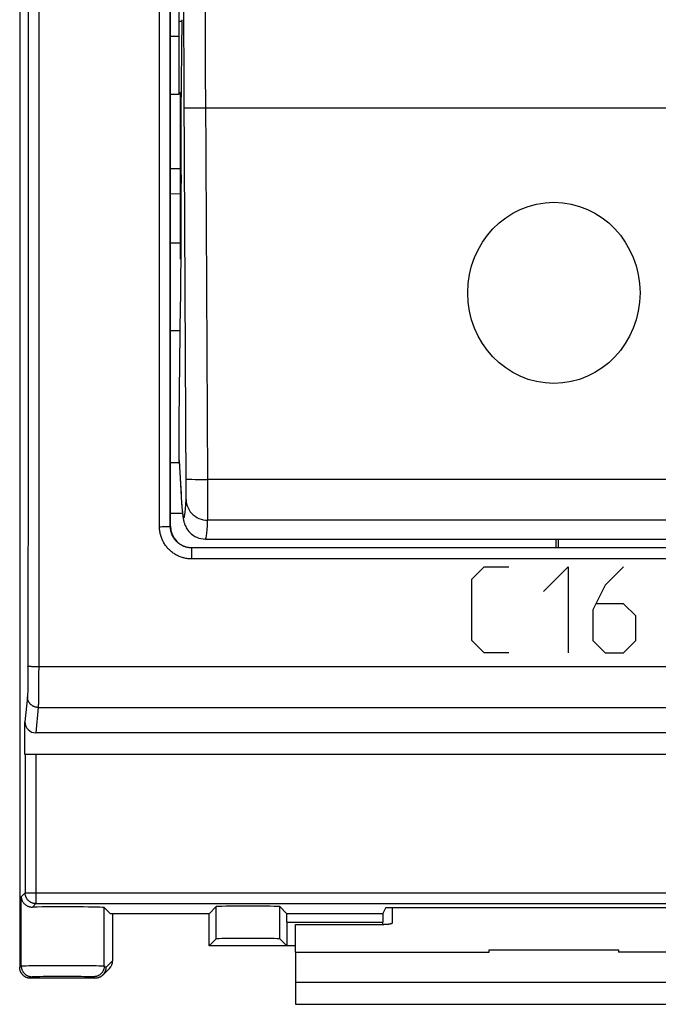
# Model space of a CAD drawing. Units: millimetres. Extents: x -108 to 23, y -25 to 48.
# Drawn here: x -27 to -12, y -25 to -2 of the extents above; entities that cross this region are included whole.
import ezdxf

# ---------------------------------------------------------------- set-up
doc = ezdxf.new("R2010")
doc.units = ezdxf.units.MM
doc.header["$LTSCALE"] = 16.335
doc.layers.get('0').update_dxf_attribs({"linetype": 'CONTINUOUS'})
for name, color, linetype in [('ASSI', 7, 'CONTINUOUS'), ('CURVE', 7, 'CONTINUOUS'), ('DRAFT', 7, 'CONTINUOUS'), ('RACCORDO', 7, 'CONTINUOUS')]:
    doc.layers.add(name, color=color, linetype=linetype)

msp = doc.modelspace()

# ---------------------------------------------------------------- linework, layer by layer
at = {"color": 7, "linetype": 'CONTINUOUS'}
for p, q in [((-23.198, -3.891), (-23.176, -1.737)), ((-23.215, -7.302), (-23.215, -3.96)), ((-23.198, -5.34), (-23.198, -3.891)), ((-23.2, -6.474), (-23.198, -6.033)), ((-23.201, -6.897), (-23.2, -6.474)), ((-23.204, -7.302), (-23.201, -6.897)), ((-20.55, -23.391), (-20.55, -22.755)), ((-20.55, -23.391), (-16.05, -23.391)), ((-20.55, -23.391), (-20.55, -24.605)), ((-16.05, -23.341), (-13.05, -23.341)), ((-16.05, -23.391), (-16.05, -23.341)), ((-13.05, -23.341), (-13.05, -23.391)), ((-8.55, -23.391), (-13.05, -23.391)), ((-20.55, -24.605), (-8.55, -24.605))]:
    msp.add_line(p, q, dxfattribs=at)
at = {"color": 250, "linetype": 'CONTINUOUS'}
for p, q in [((-23.215, -6.033), (-23.198, -6.033)), ((-23.21, -7.302), (-23.208, -7.302)), ((-23.208, -7.302), (-23.204, -7.302)), ((-20.55, -24.087), (-8.55, -24.087))]:
    msp.add_line(p, q, dxfattribs=at)
msp.add_lwpolyline([(-23.215, -7.302), (-23.213, -7.302), (-23.211, -7.302), (-23.21, -7.302)], dxfattribs=at)
at = {"color": 7, "linetype": 'CONTINUOUS'}
msp.add_ellipse((-23.32, -3.061), major_axis=(-0.04, 7), ratio=0.016504, start_param=3.857084, end_param=4.06146, dxfattribs=at)
at = {"layer": 'ASSI', "color": 7, "linetype": 'CONTINUOUS'}
for p, q in [((-26.95, 23.75), (-26.95, -23.75)), ((-23.45, -13.5), (-23.45, 13.5)), ((-23.198, -3.891), (-23.176, -1.737)), ((-23.215, -7.302), (-23.215, -3.429)), ((-23.193, -3.429), (-23.215, -3.429)), ((-23.215, -3.96), (-23.198, -3.96)), ((-23.198, -5.34), (-23.198, -3.891)), ((-23.215, -4.464), (-23.198, -4.464)), ((-23.199, -6.182), (-23.198, -5.806)), ((-23.2, -6.617), (-23.199, -6.182)), ((-23.202, -7.034), (-23.2, -6.617)), ((-23.204, -7.302), (-23.202, -7.034)), ((-23.25, -11.05), (-23.214, -8.344)), ((-23.25, -11.972), (-23.25, -11.05)), ((-23.249, -11.997), (-23.25, -11.972)), ((-23.249, -11.997), (-23.205, -12.758)), ((-23.205, -12.758), (-23.2, -12.852)), ((-23.2, -12.852), (-23.195, -12.918)), ((-23.195, -12.918), (-23.191, -12.979)), ((-23.191, -12.979), (-23.186, -13.036)), ((-23.186, -13.036), (-23.183, -13.072)), ((-23.183, -13.072), (-23.18, -13.106)), ((-23.18, -13.106), (-23.177, -13.137)), ((-23.177, -13.137), (-23.174, -13.168)), ((-23.174, -13.168), (-23.171, -13.196)), ((-23.171, -13.196), (-23.168, -13.223)), ((-22.639, -13.8), (-6.461, -13.8)), ((-6.146, -14.004), (-22.954, -14.004)), ((-26.828, -18.8), (-26.828, -18.047)), ((22.479, -18.3), (-26.579, -18.3)), ((22.723, -18.8), (-26.823, -18.8)), ((-24.844, -22.5), (-24.986, -22.358)), ((-22.55, -22.5), (-22.386, -22.336)), ((-20.753, -22.497), (-20.914, -22.336)), ((-18.45, -22.355), (-18.522, -22.497)), ((-18.45, -22.355), (-10.65, -22.355)), ((-22.55, -22.5), (-24.844, -22.5)), ((-24.793, -22.5), (-24.793, -23.593)), ((-22.55, -23.25), (-22.55, -22.5)), ((-20.75, -22.697), (-20.75, -23.25)), ((-18.524, -22.755), (-18.524, -22.697)), ((-22.386, -23.086), (-22.55, -23.25)), ((-20.914, -23.086), (-20.75, -23.25)), ((-20.55, -23.25), (-22.55, -23.25)), ((-25.023, -23.927), (-24.866, -23.77)), ((-25.2, -24), (-26.7, -24))]:
    msp.add_line(p, q, dxfattribs=at)
at = {"layer": 'ASSI', "color": 250, "linetype": 'CONTINUOUS'}
for p, q in [((-23.705, -4.505), (-23.706, 0)), ((-23.455, -4.502), (-23.456, 0)), ((-26.754, -1.397), (-26.754, -4.19)), ((-26.504, -1.397), (-26.504, -4.192)), ((-23.194, -3.513), (-23.215, -3.513)), ((-23.083, -12.548), (-23.132, -3.47)), ((-22.584, -12.412), (-22.632, -3.497)), ((-22.921, -3.785), (-22.831, -3.785)), ((-22.831, -3.785), (-22.733, -3.785)), ((-22.733, -3.785), (-22.63, -3.785)), ((-22.63, -3.785), (-6.47, -3.785)), ((-23.705, -9.009), (-23.705, -4.505)), ((-23.455, -9.003), (-23.455, -4.502)), ((-23.215, -5.72), (-23.199, -5.72)), ((-23.215, -6.033), (-23.198, -6.033)), ((-23.21, -7.302), (-23.208, -7.302)), ((-23.208, -7.302), (-23.204, -7.302)), ((-23.704, -13.512), (-23.705, -9.009)), ((-23.454, -13.504), (-23.455, -9.003)), ((-23.25, -11.972), (-23.21, -12.675)), ((-26.757, -12.568), (-26.758, -15.36)), ((-23.083, -12.647), (-23.083, -12.548)), ((-22.875, -12.412), (-22.785, -12.412)), ((-22.785, -12.412), (-22.686, -12.412)), ((-22.686, -12.412), (-22.584, -12.412)), ((-22.583, -12.696), (-22.584, -12.412)), ((-6.516, -12.412), (-22.584, -12.412)), ((-23.21, -12.675), (-23.209, -12.701)), ((-23.084, -12.734), (-23.083, -12.647)), ((-23.084, -12.784), (-23.084, -12.734)), ((-22.583, -12.955), (-22.583, -12.696)), ((-22.584, -13.168), (-22.583, -12.955)), ((-22.586, -13.286), (-22.584, -13.168)), ((-6.513, -13.363), (-22.587, -13.363)), ((-23.704, -13.512), (-23.682, -13.512)), ((-23.682, -13.512), (-23.639, -13.511)), ((-23.639, -13.511), (-23.609, -13.511)), ((-23.609, -13.511), (-23.579, -13.511)), ((-23.579, -13.511), (-23.552, -13.51)), ((-23.552, -13.51), (-23.536, -13.51)), ((-23.536, -13.51), (-23.52, -13.509)), ((-23.52, -13.509), (-23.506, -13.509)), ((-23.506, -13.509), (-23.494, -13.508)), ((-23.45, -13.5), (-23.454, -13.504)), ((-22.954, -14.262), (-22.954, -14.004)), ((-6.146, -14.262), (-22.954, -14.262)), ((-26.758, -15.36), (-26.76, -16.86)), ((-26.76, -16.86), (-26.76, -16.983)), ((-26.669, -16.763), (-26.685, -16.762)), ((-26.651, -16.763), (-26.669, -16.763)), ((-26.633, -16.764), (-26.651, -16.763)), ((-26.604, -16.764), (-26.633, -16.764)), ((-26.584, -16.765), (-26.604, -16.764)), ((-26.552, -16.765), (-26.584, -16.765)), ((-26.52, -16.765), (-26.552, -16.765)), ((22.42, -16.765), (-26.52, -16.765)), ((-26.509, -16.765), (-26.51, -16.933)), ((-26.761, -17.08), (-26.762, -17.169)), ((-26.76, -16.983), (-26.761, -17.08)), ((-26.51, -17.095), (-26.511, -17.222)), ((-26.51, -16.933), (-26.51, -17.095)), ((-26.765, -17.357), (-26.766, -17.389)), ((-26.764, -17.307), (-26.765, -17.357)), ((-26.763, -17.25), (-26.764, -17.307)), ((-26.762, -17.169), (-26.763, -17.25)), ((-26.512, -17.34), (-26.513, -17.445)), ((-26.511, -17.222), (-26.512, -17.34)), ((-26.77, -17.464), (-26.828, -18.047)), ((-26.767, -17.408), (-26.768, -17.424)), ((-26.766, -17.389), (-26.767, -17.408)), ((-26.516, -17.597), (-26.517, -17.635)), ((-26.515, -17.536), (-26.516, -17.597)), ((-26.513, -17.445), (-26.515, -17.536)), ((-26.52, -17.71), (-26.579, -18.3)), ((-26.52, -17.71), (22.42, -17.71)), ((-26.517, -17.635), (-26.518, -17.657)), ((-26.823, -18.8), (-26.823, -22.017)), ((-26.573, -18.8), (-26.573, -22.267)), ((-26.914, -22.108), (-26.823, -22.017)), ((-26.914, -23.714), (-26.914, -22.108)), ((-26.823, -22.017), (22.723, -22.017)), ((-26.653, -22.346), (-26.573, -22.267)), ((-26.573, -22.267), (22.473, -22.267)), ((-24.986, -23.714), (-24.986, -22.358)), ((-22.386, -23.086), (-22.386, -22.336)), ((-20.914, -23.086), (-20.914, -22.336)), ((-20.753, -22.497), (-18.522, -22.497)), ((-20.75, -22.697), (-18.524, -22.697)), ((-26.95, -23.75), (-26.914, -23.714)), ((-26.876, -23.711), (-26.858, -23.71)), ((-26.858, -23.71), (-26.837, -23.71)), ((-26.837, -23.71), (-26.8, -23.709)), ((-26.8, -23.709), (-26.741, -23.707)), ((-26.741, -23.707), (-26.67, -23.706)), ((-26.67, -23.706), (-26.568, -23.705)), ((-26.568, -23.705), (-26.452, -23.704)), ((-26.452, -23.704), (-26.325, -23.703)), ((-26.325, -23.703), (-26.19, -23.702)), ((-26.19, -23.702), (-26.05, -23.702)), ((-26.05, -23.702), (-25.907, -23.702)), ((-25.907, -23.702), (-25.766, -23.702)), ((-25.766, -23.702), (-25.628, -23.703)), ((-25.628, -23.703), (-25.498, -23.703)), ((-25.498, -23.703), (-25.377, -23.704)), ((-25.377, -23.704), (-25.269, -23.706)), ((-25.269, -23.706), (-25.176, -23.707)), ((-25.176, -23.707), (-25.113, -23.708)), ((-25.113, -23.708), (-25.074, -23.709)), ((-25.074, -23.709), (-25.052, -23.71)), ((-24.986, -23.714), (-24.95, -23.75)), ((-24.95, -23.75), (-24.793, -23.593)), ((-26.7, -24), (-26.664, -23.964)), ((-26.623, -23.96), (-26.607, -23.96)), ((-26.607, -23.96), (-26.59, -23.959)), ((-26.59, -23.959), (-26.57, -23.958)), ((-26.57, -23.958), (-26.536, -23.957)), ((-26.536, -23.957), (-26.483, -23.956)), ((-26.483, -23.956), (-26.408, -23.955)), ((-26.408, -23.955), (-26.322, -23.954)), ((-26.322, -23.954), (-26.228, -23.953)), ((-26.228, -23.953), (-26.128, -23.952)), ((-26.128, -23.952), (-26.024, -23.952)), ((-26.024, -23.952), (-25.918, -23.952)), ((-25.918, -23.952), (-25.813, -23.952)), ((-25.813, -23.952), (-25.712, -23.953)), ((-25.712, -23.953), (-25.615, -23.953)), ((-25.615, -23.953), (-25.526, -23.954)), ((-25.526, -23.954), (-25.446, -23.956)), ((-25.446, -23.956), (-25.389, -23.957)), ((-25.389, -23.957), (-25.352, -23.958)), ((-25.352, -23.958), (-25.33, -23.958)), ((-25.33, -23.958), (-25.31, -23.959)), ((-25.31, -23.959), (-25.293, -23.96)), ((-25.236, -23.964), (-25.2, -24))]:
    msp.add_line(p, q, dxfattribs=at)
for points in [[(-22.632, -3.497), (-22.633, -3.208), (-22.634, -2.919), (-22.635, -2.629), (-22.636, -2.34), (-22.636, -2.053), (-22.636, -1.769), (-22.636, -1.488), (-22.636, -1.212), (-22.636, -0.942), (-22.635, -0.677), (-22.634, -0.419), (-22.633, -0.17), (-22.632, 0.072), (-22.584, 7.197)], [(-23.132, -3.47), (-23.133, -3.16), (-23.134, -2.851), (-23.135, -2.541), (-23.136, -2.231), (-23.136, -1.924), (-23.136, -1.619), (-23.136, -1.318), (-23.136, -1.023), (-23.136, -0.733), (-23.135, -0.449), (-23.134, -0.173), (-23.133, 0.094), (-23.132, 0.353)], [(-23.13, -3.779), (-23.126, -3.78), (-23.118, -3.78), (-23.103, -3.781), (-23.084, -3.782), (-23.06, -3.783), (-23.032, -3.783), (-22.999, -3.784), (-22.921, -3.785)], [(-26.754, -4.19), (-26.755, -6.983), (-26.755, -8.379)], [(-26.504, -4.192), (-26.505, -6.987), (-26.505, -8.384)], [(-23.215, -7.302), (-23.213, -7.302), (-23.211, -7.302), (-23.21, -7.302)], [(-26.755, -8.379), (-26.756, -11.172), (-26.757, -12.568)], [(-26.505, -8.384), (-26.506, -11.178), (-26.507, -12.575)], [(-26.507, -12.575), (-26.508, -15.369), (-26.509, -16.765)], [(-23.083, -12.406), (-23.08, -12.407), (-23.071, -12.408), (-23.057, -12.408), (-23.038, -12.409), (-23.014, -12.41), (-22.985, -12.41), (-22.952, -12.411), (-22.875, -12.412)], [(-23.21, -12.675), (-23.201, -12.817), (-23.192, -12.94), (-23.184, -13.046), (-23.175, -13.134), (-23.167, -13.204), (-23.158, -13.256), (-23.15, -13.288), (-23.141, -13.302), (-23.133, -13.297), (-23.125, -13.274), (-23.117, -13.232), (-23.109, -13.171), (-23.102, -13.093), (-23.094, -12.996), (-23.087, -12.881)], [(-23.087, -12.881), (-23.086, -12.871), (-23.086, -12.858), (-23.085, -12.843), (-23.085, -12.826), (-23.084, -12.784)], [(-23.087, -12.881), (-23.084, -12.932), (-23.075, -12.981), (-23.061, -13.03), (-23.042, -13.077), (-23.018, -13.122), (-22.99, -13.164), (-22.957, -13.203), (-22.92, -13.239), (-22.879, -13.27), (-22.836, -13.298), (-22.789, -13.321), (-22.741, -13.339), (-22.69, -13.352), (-22.639, -13.36), (-22.587, -13.363)], [(-22.639, -13.8), (-22.633, -13.794), (-22.625, -13.77), (-22.617, -13.726), (-22.609, -13.663), (-22.602, -13.582), (-22.594, -13.481), (-22.587, -13.363)], [(-22.587, -13.363), (-22.586, -13.342), (-22.586, -13.286)], [(-22.954, -14.262), (-22.976, -14.262), (-22.999, -14.261), (-23.022, -14.259), (-23.045, -14.256), (-23.068, -14.253), (-23.091, -14.249), (-23.113, -14.245), (-23.136, -14.239), (-23.158, -14.233), (-23.181, -14.227), (-23.203, -14.219), (-23.224, -14.211), (-23.246, -14.203), (-23.267, -14.193), (-23.288, -14.183), (-23.308, -14.173), (-23.328, -14.162), (-23.348, -14.15), (-23.368, -14.137), (-23.387, -14.124), (-23.405, -14.111), (-23.424, -14.096), (-23.441, -14.082), (-23.459, -14.066), (-23.476, -14.05), (-23.492, -14.034), (-23.508, -14.017), (-23.523, -14), (-23.538, -13.982), (-23.552, -13.964), (-23.566, -13.945), (-23.579, -13.926), (-23.591, -13.907), (-23.603, -13.887), (-23.614, -13.867), (-23.625, -13.846), (-23.635, -13.825), (-23.644, -13.804), (-23.653, -13.783), (-23.661, -13.761), (-23.669, -13.739), (-23.675, -13.717), (-23.681, -13.694), (-23.687, -13.672), (-23.691, -13.649), (-23.695, -13.626), (-23.698, -13.603), (-23.701, -13.58), (-23.702, -13.558), (-23.703, -13.535), (-23.704, -13.512)], [(-23.494, -13.508), (-23.488, -13.508), (-23.483, -13.507), (-23.478, -13.507), (-23.473, -13.507), (-23.469, -13.507), (-23.466, -13.506), (-23.463, -13.506), (-23.46, -13.506), (-23.458, -13.505), (-23.456, -13.505), (-23.455, -13.505), (-23.454, -13.504), (-23.454, -13.504)], [(-22.954, -14.004), (-22.969, -14.003), (-22.984, -14.003), (-22.999, -14.002), (-23.015, -14), (-23.03, -13.998), (-23.045, -13.995), (-23.06, -13.992), (-23.075, -13.989), (-23.09, -13.985), (-23.105, -13.98), (-23.12, -13.975), (-23.134, -13.97), (-23.148, -13.964), (-23.162, -13.958), (-23.176, -13.951), (-23.19, -13.944), (-23.203, -13.937), (-23.217, -13.929), (-23.23, -13.921), (-23.242, -13.912), (-23.255, -13.903), (-23.267, -13.893), (-23.279, -13.883), (-23.29, -13.873), (-23.302, -13.863), (-23.313, -13.852), (-23.323, -13.841), (-23.333, -13.829), (-23.343, -13.817), (-23.353, -13.805), (-23.362, -13.793), (-23.371, -13.78), (-23.379, -13.767), (-23.387, -13.754), (-23.394, -13.74), (-23.401, -13.727), (-23.408, -13.713), (-23.414, -13.699), (-23.42, -13.684), (-23.425, -13.67), (-23.43, -13.655), (-23.435, -13.64), (-23.439, -13.625), (-23.442, -13.61), (-23.445, -13.595), (-23.448, -13.58), (-23.45, -13.565), (-23.452, -13.55), (-23.453, -13.534), (-23.454, -13.519), (-23.454, -13.504)], [(-26.685, -16.762), (-26.699, -16.761), (-26.706, -16.761), (-26.713, -16.761), (-26.719, -16.76), (-26.724, -16.76), (-26.73, -16.76), (-26.735, -16.759), (-26.739, -16.759), (-26.743, -16.759), (-26.747, -16.758), (-26.75, -16.758), (-26.753, -16.757), (-26.755, -16.757), (-26.757, -16.756), (-26.758, -16.756), (-26.759, -16.756), (-26.759, -16.755)], [(-26.768, -17.424), (-26.768, -17.439), (-26.769, -17.445), (-26.769, -17.451), (-26.769, -17.456), (-26.77, -17.46), (-26.77, -17.464)], [(-26.52, -17.71), (-26.531, -17.71), (-26.542, -17.709), (-26.553, -17.708), (-26.563, -17.707), (-26.574, -17.704), (-26.585, -17.702), (-26.595, -17.699), (-26.606, -17.695), (-26.616, -17.691), (-26.626, -17.687), (-26.635, -17.682), (-26.645, -17.677), (-26.654, -17.672), (-26.663, -17.666), (-26.672, -17.659), (-26.681, -17.653), (-26.689, -17.645), (-26.697, -17.638), (-26.704, -17.63), (-26.711, -17.622), (-26.718, -17.614), (-26.725, -17.605), (-26.731, -17.596), (-26.736, -17.587), (-26.742, -17.578), (-26.746, -17.568), (-26.751, -17.558), (-26.755, -17.548), (-26.758, -17.538), (-26.761, -17.528), (-26.764, -17.517), (-26.766, -17.507), (-26.768, -17.496), (-26.769, -17.486), (-26.77, -17.475), (-26.77, -17.464)], [(-26.518, -17.657), (-26.518, -17.676), (-26.519, -17.685), (-26.519, -17.692), (-26.519, -17.699), (-26.52, -17.705), (-26.52, -17.71)], [(-26.573, -22.267), (-26.583, -22.267), (-26.594, -22.266), (-26.604, -22.265), (-26.613, -22.264), (-26.623, -22.262), (-26.633, -22.26), (-26.643, -22.257), (-26.653, -22.254), (-26.662, -22.251), (-26.671, -22.247), (-26.681, -22.243), (-26.69, -22.238), (-26.698, -22.233), (-26.707, -22.228), (-26.715, -22.223), (-26.724, -22.217), (-26.731, -22.211), (-26.739, -22.204), (-26.747, -22.197), (-26.754, -22.19), (-26.76, -22.183), (-26.767, -22.175), (-26.773, -22.167), (-26.779, -22.159), (-26.785, -22.151), (-26.79, -22.142), (-26.795, -22.133), (-26.799, -22.124), (-26.803, -22.115), (-26.807, -22.106), (-26.81, -22.096), (-26.813, -22.086), (-26.816, -22.077), (-26.818, -22.067), (-26.82, -22.057), (-26.822, -22.047), (-26.823, -22.037), (-26.823, -22.027), (-26.823, -22.017)], [(-26.914, -23.714), (-26.913, -23.714), (-26.911, -23.713), (-26.909, -23.713), (-26.905, -23.713), (-26.901, -23.712), (-26.896, -23.712), (-26.89, -23.712), (-26.883, -23.711), (-26.876, -23.711)], [(-26.914, -23.714), (-26.914, -23.725), (-26.913, -23.736), (-26.912, -23.747), (-26.91, -23.758), (-26.908, -23.768), (-26.906, -23.779), (-26.903, -23.789), (-26.899, -23.8), (-26.895, -23.81), (-26.891, -23.82), (-26.886, -23.83), (-26.881, -23.839), (-26.875, -23.848), (-26.869, -23.858), (-26.862, -23.866), (-26.856, -23.875), (-26.848, -23.883), (-26.841, -23.891), (-26.833, -23.898), (-26.825, -23.906), (-26.816, -23.912), (-26.808, -23.919), (-26.798, -23.925), (-26.789, -23.931), (-26.78, -23.936), (-26.77, -23.941), (-26.76, -23.945), (-26.75, -23.949), (-26.739, -23.953), (-26.729, -23.956), (-26.718, -23.958), (-26.708, -23.96), (-26.697, -23.962), (-26.686, -23.963), (-26.675, -23.964), (-26.664, -23.964)], [(-24.986, -23.714), (-24.986, -23.725), (-24.987, -23.736), (-24.988, -23.747), (-24.99, -23.758), (-24.992, -23.768), (-24.994, -23.779), (-24.997, -23.789), (-25.001, -23.8), (-25.005, -23.81), (-25.009, -23.82), (-25.014, -23.83), (-25.019, -23.839), (-25.025, -23.848), (-25.031, -23.858), (-25.038, -23.866), (-25.044, -23.875), (-25.052, -23.883), (-25.059, -23.891), (-25.067, -23.898), (-25.075, -23.906), (-25.084, -23.912), (-25.092, -23.919), (-25.102, -23.925), (-25.111, -23.931), (-25.12, -23.936), (-25.13, -23.941), (-25.14, -23.945), (-25.15, -23.949), (-25.161, -23.953), (-25.171, -23.956), (-25.182, -23.958), (-25.192, -23.96), (-25.203, -23.962), (-25.214, -23.963), (-25.225, -23.964), (-25.236, -23.964)], [(-25.052, -23.71), (-25.033, -23.711), (-25.024, -23.711), (-25.017, -23.711), (-25.01, -23.712), (-25.004, -23.712), (-24.999, -23.712), (-24.995, -23.713), (-24.991, -23.713), (-24.989, -23.713), (-24.987, -23.714), (-24.986, -23.714)], [(-26.664, -23.964), (-26.664, -23.964), (-26.662, -23.963), (-26.66, -23.963), (-26.658, -23.963), (-26.655, -23.962), (-26.651, -23.962), (-26.646, -23.962), (-26.641, -23.961), (-26.636, -23.961), (-26.63, -23.961), (-26.623, -23.96)], [(-25.293, -23.96), (-25.277, -23.96), (-25.27, -23.961), (-25.264, -23.961), (-25.259, -23.961), (-25.254, -23.962), (-25.249, -23.962), (-25.245, -23.962), (-25.242, -23.963), (-25.24, -23.963), (-25.238, -23.963), (-25.236, -23.964), (-25.236, -23.964)]]:
    msp.add_lwpolyline(points, dxfattribs=at)
at = {"layer": 'ASSI', "color": 7, "linetype": 'CONTINUOUS'}
for points in [[(-23.168, -13.223), (-23.166, -13.236), (-23.165, -13.249), (-23.163, -13.261), (-23.161, -13.274), (-23.16, -13.285), (-23.158, -13.297), (-23.156, -13.309), (-23.154, -13.32), (-23.152, -13.332), (-23.15, -13.343), (-23.148, -13.355), (-23.145, -13.367), (-23.142, -13.379), (-23.139, -13.391), (-23.136, -13.404), (-23.132, -13.418), (-23.127, -13.433), (-23.122, -13.45), (-23.115, -13.468), (-23.107, -13.488), (-23.097, -13.51), (-23.084, -13.535), (-23.068, -13.562), (-23.048, -13.592), (-23.024, -13.623), (-22.995, -13.653), (-22.962, -13.683), (-22.925, -13.711), (-22.884, -13.737), (-22.84, -13.758), (-22.793, -13.776), (-22.743, -13.789), (-22.691, -13.797), (-22.639, -13.8)], [(-26.914, -22.108), (-26.913, -22.122), (-26.911, -22.136), (-26.909, -22.15), (-26.905, -22.163), (-26.901, -22.177), (-26.896, -22.19), (-26.891, -22.203), (-26.884, -22.215), (-26.877, -22.227), (-26.869, -22.239), (-26.861, -22.25), (-26.852, -22.261), (-26.842, -22.271), (-26.832, -22.28), (-26.822, -22.289), (-26.812, -22.297), (-26.801, -22.304), (-26.79, -22.311), (-26.778, -22.317), (-26.767, -22.323), (-26.756, -22.328), (-26.744, -22.332), (-26.733, -22.336), (-26.721, -22.339), (-26.71, -22.341), (-26.698, -22.343), (-26.687, -22.345), (-26.675, -22.346), (-26.664, -22.346), (-26.653, -22.346)], [(-26.7, -24), (-26.71, -24), (-26.72, -23.999), (-26.73, -23.998), (-26.74, -23.997), (-26.75, -23.995), (-26.76, -23.993), (-26.77, -23.99), (-26.779, -23.987), (-26.789, -23.984), (-26.798, -23.98), (-26.807, -23.976), (-26.816, -23.971), (-26.825, -23.967), (-26.834, -23.961), (-26.842, -23.956), (-26.85, -23.95), (-26.858, -23.944), (-26.866, -23.937), (-26.873, -23.93), (-26.88, -23.923), (-26.887, -23.916), (-26.894, -23.908), (-26.9, -23.9), (-26.906, -23.892), (-26.911, -23.884), (-26.917, -23.875), (-26.921, -23.866), (-26.926, -23.857), (-26.93, -23.848), (-26.934, -23.839), (-26.937, -23.829), (-26.94, -23.82), (-26.943, -23.81), (-26.945, -23.8), (-26.947, -23.79), (-26.948, -23.78), (-26.949, -23.77), (-26.95, -23.76), (-26.95, -23.75)], [(-24.95, -23.75), (-24.95, -23.759), (-24.951, -23.767), (-24.951, -23.776), (-24.953, -23.785), (-24.954, -23.793), (-24.956, -23.802), (-24.957, -23.81), (-24.96, -23.819), (-24.962, -23.827), (-24.965, -23.835), (-24.968, -23.844), (-24.972, -23.852), (-24.975, -23.86), (-24.979, -23.867), (-24.984, -23.875), (-24.988, -23.882), (-24.993, -23.89), (-24.998, -23.897), (-25.003, -23.904), (-25.009, -23.911), (-25.014, -23.917), (-25.02, -23.924), (-25.023, -23.927)], [(-25.023, -23.927), (-25.026, -23.93), (-25.033, -23.936), (-25.039, -23.941), (-25.046, -23.947), (-25.053, -23.952), (-25.06, -23.957), (-25.068, -23.962), (-25.075, -23.967), (-25.083, -23.971), (-25.09, -23.975), (-25.098, -23.978), (-25.106, -23.982), (-25.115, -23.985), (-25.123, -23.988), (-25.131, -23.99), (-25.14, -23.993), (-25.148, -23.995), (-25.157, -23.996), (-25.165, -23.998), (-25.174, -23.999), (-25.183, -23.999), (-25.191, -24), (-25.2, -24)]]:
    msp.add_lwpolyline(points, dxfattribs=at)
for centre, major_axis, ratio, start_param, end_param in [((-23.32, -3.061), (-0.04, 7), 0.016504, -1.925442, -1.902503), ((-23.208, -5.283), (-0.003, 0.6), 0.016504, -2.613521, -1.925442), ((-23.32, -3.061), (-0.04, 7), 0.016504, 3.857084, 4.06146), ((-22.95, -13.5), (0.354, 0.354), 0.999924, 2.356233, 3.926953), ((-26.578, -18.046), (0.025, 0.253), 0.984662, -4.612191, -3.044425), ((-25.95, -22.358), (0.964, 0), 0.017455, 0.017453, 2.387647), ((-21.65, -22.337), (0.736, 0), 0.017455, 0.017453, 3.124139), ((-20.753, -22.697), (0, 0.2), 0.017455, -1.570796, -0.017453), ((-18.522, -22.697), (0, 0.2), 0.008929, 0.017453, 1.570796), ((-21.65, -23.087), (0.736, 0), 0.017455, 0.017453, 3.124139), ((-25.043, -23.593), (0.177, 0.177), 0.999695, -1.570796, -0.785246)]:
    msp.add_ellipse(centre, major_axis=major_axis, ratio=ratio, start_param=start_param, end_param=end_param, dxfattribs=at)
at = {"layer": 'CURVE', "color": 7, "linetype": 'CONTINUOUS', "true_color": 0xa7b6b9}
for p, q in [((-16.455, -14.729), (-16.169, -14.444)), ((-16.169, -14.444), (-15.598, -14.444)), ((-14.788, -15.015), (-14.217, -14.444)), ((-14.217, -14.444), (-14.217, -16.444)), ((-12.931, -14.444), (-13.36, -14.872)), ((-16.455, -16.158), (-16.455, -14.729)), ((-13.36, -14.872), (-13.645, -15.444)), ((-12.931, -15.301), (-13.55, -15.301)), ((-12.645, -15.586), (-12.931, -15.301)), ((-13.645, -15.444), (-13.645, -16.158)), ((-12.645, -16.158), (-12.645, -15.586)), ((-16.169, -16.444), (-16.455, -16.158)), ((-13.645, -16.158), (-13.36, -16.444)), ((-12.931, -16.444), (-12.645, -16.158)), ((-15.598, -16.444), (-16.169, -16.444)), ((-13.36, -16.444), (-12.931, -16.444))]:
    msp.add_line(p, q, dxfattribs=at)
at = {"layer": 'CURVE', "color": 7, "linetype": 'CONTINUOUS', "true_color": 0xa7b6b8}
msp.add_ellipse((-14.55, -8.081), major_axis=(0, 2.103), ratio=0.951201, dxfattribs=at)
at = {"layer": 'DRAFT', "color": 7, "linetype": 'CONTINUOUS'}
for p, q in [((-26.95, 20.1), (-26.95, -20.1)), ((-23.25, -3.467), (-23.25, 3.467)), ((-23.176, -1.778), (-23.25, -1.778)), ((-23.45, -2.118), (-23.25, -2.119)), ((-23.45, -3.466), (-23.25, -3.467)), ((-23.215, -3.96), (-23.198, -3.96)), ((-23.215, -4.464), (-23.198, -4.464)), ((-23.215, -5.2), (-23.45, -5.198)), ((-23.215, -6.928), (-23.45, -6.926)), ((-23.222, -8.965), (-23.45, -8.964)), ((-14.5, -14), (-14.5, -13.8)), ((-14.45, -13.8), (-14.45, -14)), ((-18.45, -22.355), (-10.65, -22.355)), ((-22.55, -22.5), (-24.844, -22.5)), ((-22.55, -23.25), (-22.55, -22.5)), ((-20.55, -23.25), (-22.55, -23.25))]:
    msp.add_line(p, q, dxfattribs=at)
at = {"layer": 'DRAFT', "color": 250, "linetype": 'CONTINUOUS'}
for p, q in [((-23.215, -5.786), (-23.45, -5.784)), ((-23.215, -5.72), (-23.199, -5.72)), ((-23.248, -12.028), (-23.45, -12.028)), ((-23.17, -13.203), (-23.45, -13.204))]:
    msp.add_line(p, q, dxfattribs=at)
at = {"layer": 'RACCORDO', "color": 7, "linetype": 'CONTINUOUS'}
for p, q in [((-23.45, -13.5), (-23.45, 13.5)), ((-23.215, -3.96), (-23.215, -3.429)), ((-23.193, -3.429), (-23.215, -3.429)), ((-23.208, -5.85), (-23.206, -5.883)), ((-23.198, -6.033), (-23.198, -5.806)), ((-23.25, -11.05), (-23.214, -8.344)), ((-23.25, -11.972), (-23.25, -11.05)), ((-23.249, -11.997), (-23.25, -11.972)), ((-23.249, -11.997), (-23.205, -12.758)), ((-23.205, -12.758), (-23.2, -12.852)), ((-23.2, -12.852), (-23.195, -12.918)), ((-23.195, -12.918), (-23.191, -12.979)), ((-23.191, -12.979), (-23.186, -13.036)), ((-23.186, -13.036), (-23.183, -13.072)), ((-23.183, -13.072), (-23.18, -13.106)), ((-23.18, -13.106), (-23.177, -13.137)), ((-23.177, -13.137), (-23.174, -13.168)), ((-23.174, -13.168), (-23.171, -13.196)), ((-23.171, -13.196), (-23.168, -13.223)), ((-26.828, -18.8), (-26.828, -18.047)), ((22.479, -18.3), (-26.579, -18.3)), ((22.723, -18.8), (-26.823, -18.8)), ((-26.95, -20.1), (-26.95, -23.75)), ((-24.844, -22.5), (-24.986, -22.358)), ((-22.55, -22.5), (-22.386, -22.336)), ((-20.753, -22.497), (-20.914, -22.336)), ((-18.45, -22.355), (-18.522, -22.497)), ((-18.3, -22.355), (-18.3, -22.712)), ((-24.793, -22.5), (-24.793, -23.593)), ((-20.75, -22.697), (-20.75, -23.25)), ((-20.55, -22.755), (-18.5, -22.755)), ((-18.524, -22.755), (-18.524, -22.697)), ((-22.386, -23.086), (-22.55, -23.25)), ((-20.914, -23.086), (-20.75, -23.25)), ((-25.023, -23.927), (-24.866, -23.77)), ((-25.2, -24), (-26.7, -24))]:
    msp.add_line(p, q, dxfattribs=at)
at = {"layer": 'RACCORDO', "color": 250, "linetype": 'CONTINUOUS'}
for p, q in [((-23.705, -4.505), (-23.706, 0)), ((-23.455, -4.502), (-23.456, 0)), ((-26.754, -1.397), (-26.754, -4.19)), ((-26.504, -1.397), (-26.504, -4.192)), ((-23.194, -3.513), (-23.215, -3.513)), ((-23.083, -12.548), (-23.132, -3.47)), ((-22.584, -12.412), (-22.632, -3.497)), ((-22.921, -3.785), (-22.831, -3.785)), ((-22.831, -3.785), (-22.733, -3.785)), ((-22.733, -3.785), (-22.63, -3.785)), ((-22.63, -3.785), (-6.47, -3.785)), ((-23.705, -9.009), (-23.705, -4.505)), ((-23.455, -9.003), (-23.455, -4.502)), ((-23.704, -13.512), (-23.705, -9.009)), ((-23.454, -13.504), (-23.455, -9.003)), ((-23.25, -11.972), (-23.21, -12.675)), ((-26.757, -12.568), (-26.758, -15.36)), ((-23.083, -12.647), (-23.083, -12.548)), ((-22.875, -12.412), (-22.785, -12.412)), ((-22.785, -12.412), (-22.686, -12.412)), ((-22.686, -12.412), (-22.584, -12.412)), ((-22.583, -12.696), (-22.584, -12.412)), ((-6.516, -12.412), (-22.584, -12.412)), ((-23.21, -12.675), (-23.209, -12.701)), ((-23.084, -12.734), (-23.083, -12.647)), ((-23.084, -12.784), (-23.084, -12.734)), ((-22.583, -12.955), (-22.583, -12.696)), ((-22.584, -13.168), (-22.583, -12.955)), ((-22.586, -13.286), (-22.584, -13.168)), ((-6.513, -13.363), (-22.587, -13.363)), ((-23.704, -13.512), (-23.682, -13.512)), ((-23.682, -13.512), (-23.639, -13.511)), ((-23.639, -13.511), (-23.609, -13.511)), ((-23.609, -13.511), (-23.579, -13.511)), ((-23.579, -13.511), (-23.552, -13.51)), ((-23.552, -13.51), (-23.536, -13.51)), ((-23.536, -13.51), (-23.52, -13.509)), ((-23.52, -13.509), (-23.506, -13.509)), ((-23.506, -13.509), (-23.494, -13.508)), ((-23.45, -13.5), (-23.454, -13.504)), ((-22.954, -14.262), (-22.954, -14.004)), ((-6.146, -14.004), (-22.954, -14.004)), ((-6.146, -14.262), (-22.954, -14.262)), ((-26.758, -15.36), (-26.76, -16.86)), ((-26.76, -16.86), (-26.76, -16.983)), ((-26.669, -16.763), (-26.685, -16.762)), ((-26.651, -16.763), (-26.669, -16.763)), ((-26.633, -16.764), (-26.651, -16.763)), ((-26.604, -16.764), (-26.633, -16.764)), ((-26.584, -16.765), (-26.604, -16.764)), ((-26.552, -16.765), (-26.584, -16.765)), ((-26.52, -16.765), (-26.552, -16.765)), ((22.42, -16.765), (-26.52, -16.765)), ((-26.509, -16.765), (-26.51, -16.933)), ((-26.761, -17.08), (-26.762, -17.169)), ((-26.76, -16.983), (-26.761, -17.08)), ((-26.51, -17.095), (-26.511, -17.222)), ((-26.51, -16.933), (-26.51, -17.095)), ((-26.765, -17.357), (-26.766, -17.389)), ((-26.764, -17.307), (-26.765, -17.357)), ((-26.763, -17.25), (-26.764, -17.307)), ((-26.762, -17.169), (-26.763, -17.25)), ((-26.512, -17.34), (-26.513, -17.445)), ((-26.511, -17.222), (-26.512, -17.34)), ((-26.77, -17.464), (-26.828, -18.047)), ((-26.767, -17.408), (-26.768, -17.424)), ((-26.766, -17.389), (-26.767, -17.408)), ((-26.516, -17.597), (-26.517, -17.635)), ((-26.515, -17.536), (-26.516, -17.597)), ((-26.513, -17.445), (-26.515, -17.536)), ((-26.52, -17.71), (-26.579, -18.3)), ((-26.52, -17.71), (22.42, -17.71)), ((-26.517, -17.635), (-26.518, -17.657)), ((-26.823, -18.8), (-26.823, -22.017)), ((-26.573, -18.8), (-26.573, -22.267)), ((-26.914, -22.108), (-26.823, -22.017)), ((-26.914, -23.714), (-26.914, -22.108)), ((-26.823, -22.017), (22.723, -22.017)), ((-26.653, -22.346), (-26.573, -22.267)), ((-26.573, -22.267), (22.473, -22.267)), ((-24.986, -23.714), (-24.986, -22.358)), ((-22.386, -23.086), (-22.386, -22.336)), ((-20.914, -23.086), (-20.914, -22.336)), ((-20.753, -22.497), (-18.522, -22.497)), ((-20.75, -22.697), (-18.524, -22.697)), ((-26.95, -23.75), (-26.914, -23.714)), ((-26.876, -23.711), (-26.858, -23.71)), ((-26.858, -23.71), (-26.837, -23.71)), ((-26.837, -23.71), (-26.8, -23.709)), ((-26.8, -23.709), (-26.741, -23.707)), ((-26.741, -23.707), (-26.67, -23.706)), ((-26.67, -23.706), (-26.568, -23.705)), ((-26.568, -23.705), (-26.452, -23.704)), ((-26.452, -23.704), (-26.325, -23.703)), ((-26.325, -23.703), (-26.19, -23.702)), ((-26.19, -23.702), (-26.05, -23.702)), ((-26.05, -23.702), (-25.907, -23.702)), ((-25.907, -23.702), (-25.766, -23.702)), ((-25.766, -23.702), (-25.628, -23.703)), ((-25.628, -23.703), (-25.498, -23.703)), ((-25.498, -23.703), (-25.377, -23.704)), ((-25.377, -23.704), (-25.269, -23.706)), ((-25.269, -23.706), (-25.176, -23.707)), ((-25.176, -23.707), (-25.113, -23.708)), ((-25.113, -23.708), (-25.074, -23.709)), ((-25.074, -23.709), (-25.052, -23.71)), ((-24.986, -23.714), (-24.95, -23.75)), ((-24.95, -23.75), (-24.793, -23.593)), ((-26.7, -24), (-26.664, -23.964)), ((-26.623, -23.96), (-26.607, -23.96)), ((-26.607, -23.96), (-26.59, -23.959)), ((-26.59, -23.959), (-26.57, -23.958)), ((-26.57, -23.958), (-26.536, -23.957)), ((-26.536, -23.957), (-26.483, -23.956)), ((-26.483, -23.956), (-26.408, -23.955)), ((-26.408, -23.955), (-26.322, -23.954)), ((-26.322, -23.954), (-26.228, -23.953)), ((-26.228, -23.953), (-26.128, -23.952)), ((-26.128, -23.952), (-26.024, -23.952)), ((-26.024, -23.952), (-25.918, -23.952)), ((-25.918, -23.952), (-25.813, -23.952)), ((-25.813, -23.952), (-25.712, -23.953)), ((-25.712, -23.953), (-25.615, -23.953)), ((-25.615, -23.953), (-25.526, -23.954)), ((-25.526, -23.954), (-25.446, -23.956)), ((-25.446, -23.956), (-25.389, -23.957)), ((-25.389, -23.957), (-25.352, -23.958)), ((-25.352, -23.958), (-25.33, -23.958)), ((-25.33, -23.958), (-25.31, -23.959)), ((-25.31, -23.959), (-25.293, -23.96)), ((-25.236, -23.964), (-25.2, -24))]:
    msp.add_line(p, q, dxfattribs=at)
for points in [[(-22.632, -3.497), (-22.633, -3.208), (-22.634, -2.919), (-22.635, -2.629), (-22.636, -2.34), (-22.636, -2.053), (-22.636, -1.769), (-22.636, -1.488), (-22.636, -1.212), (-22.636, -0.942), (-22.635, -0.677), (-22.634, -0.419), (-22.633, -0.17), (-22.632, 0.072), (-22.584, 7.197)], [(-23.132, -3.47), (-23.133, -3.16), (-23.134, -2.851), (-23.135, -2.541), (-23.136, -2.231), (-23.136, -1.924), (-23.136, -1.619), (-23.136, -1.318), (-23.136, -1.023), (-23.136, -0.733), (-23.135, -0.449), (-23.134, -0.173), (-23.133, 0.094), (-23.132, 0.353)], [(-23.13, -3.779), (-23.126, -3.78), (-23.118, -3.78), (-23.103, -3.781), (-23.084, -3.782), (-23.06, -3.783), (-23.032, -3.783), (-22.999, -3.784), (-22.921, -3.785)], [(-26.754, -4.19), (-26.755, -6.983), (-26.755, -8.379)], [(-26.504, -4.192), (-26.505, -6.987), (-26.505, -8.384)], [(-26.755, -8.379), (-26.756, -11.172), (-26.757, -12.568)], [(-26.505, -8.384), (-26.506, -11.178), (-26.507, -12.575)], [(-26.507, -12.575), (-26.508, -15.369), (-26.509, -16.765)], [(-23.083, -12.406), (-23.08, -12.407), (-23.071, -12.408), (-23.057, -12.408), (-23.038, -12.409), (-23.014, -12.41), (-22.985, -12.41), (-22.952, -12.411), (-22.875, -12.412)], [(-23.21, -12.675), (-23.201, -12.817), (-23.192, -12.94), (-23.184, -13.046), (-23.175, -13.134), (-23.167, -13.204), (-23.158, -13.256), (-23.15, -13.288), (-23.141, -13.302), (-23.133, -13.297), (-23.125, -13.274), (-23.117, -13.232), (-23.109, -13.171), (-23.102, -13.093), (-23.094, -12.996), (-23.087, -12.881)], [(-23.087, -12.881), (-23.086, -12.871), (-23.086, -12.858), (-23.085, -12.843), (-23.085, -12.826), (-23.084, -12.784)], [(-23.087, -12.881), (-23.084, -12.932), (-23.075, -12.981), (-23.061, -13.03), (-23.042, -13.077), (-23.018, -13.122), (-22.99, -13.164), (-22.957, -13.203), (-22.92, -13.239), (-22.879, -13.27), (-22.836, -13.298), (-22.789, -13.321), (-22.741, -13.339), (-22.69, -13.352), (-22.639, -13.36), (-22.587, -13.363)], [(-22.639, -13.8), (-22.633, -13.794), (-22.625, -13.77), (-22.617, -13.726), (-22.609, -13.663), (-22.602, -13.582), (-22.594, -13.481), (-22.587, -13.363)], [(-22.587, -13.363), (-22.586, -13.342), (-22.586, -13.286)], [(-22.954, -14.262), (-22.976, -14.262), (-22.999, -14.261), (-23.022, -14.259), (-23.045, -14.256), (-23.068, -14.253), (-23.091, -14.249), (-23.113, -14.245), (-23.136, -14.239), (-23.158, -14.233), (-23.181, -14.227), (-23.203, -14.219), (-23.224, -14.211), (-23.246, -14.203), (-23.267, -14.193), (-23.288, -14.183), (-23.308, -14.173), (-23.328, -14.162), (-23.348, -14.15), (-23.368, -14.137), (-23.387, -14.124), (-23.405, -14.111), (-23.424, -14.096), (-23.441, -14.082), (-23.459, -14.066), (-23.476, -14.05), (-23.492, -14.034), (-23.508, -14.017), (-23.523, -14), (-23.538, -13.982), (-23.552, -13.964), (-23.566, -13.945), (-23.579, -13.926), (-23.591, -13.907), (-23.603, -13.887), (-23.614, -13.867), (-23.625, -13.846), (-23.635, -13.825), (-23.644, -13.804), (-23.653, -13.783), (-23.661, -13.761), (-23.669, -13.739), (-23.675, -13.717), (-23.681, -13.694), (-23.687, -13.672), (-23.691, -13.649), (-23.695, -13.626), (-23.698, -13.603), (-23.701, -13.58), (-23.702, -13.558), (-23.703, -13.535), (-23.704, -13.512)], [(-23.494, -13.508), (-23.488, -13.508), (-23.483, -13.507), (-23.478, -13.507), (-23.473, -13.507), (-23.469, -13.507), (-23.466, -13.506), (-23.463, -13.506), (-23.46, -13.506), (-23.458, -13.505), (-23.456, -13.505), (-23.455, -13.505), (-23.454, -13.504), (-23.454, -13.504)], [(-22.954, -14.004), (-22.969, -14.003), (-22.984, -14.003), (-22.999, -14.002), (-23.015, -14), (-23.03, -13.998), (-23.045, -13.995), (-23.06, -13.992), (-23.075, -13.989), (-23.09, -13.985), (-23.105, -13.98), (-23.12, -13.975), (-23.134, -13.97), (-23.148, -13.964), (-23.162, -13.958), (-23.176, -13.951), (-23.19, -13.944), (-23.203, -13.937), (-23.217, -13.929), (-23.23, -13.921), (-23.242, -13.912), (-23.255, -13.903), (-23.267, -13.893), (-23.279, -13.883), (-23.29, -13.873), (-23.302, -13.863), (-23.313, -13.852), (-23.323, -13.841), (-23.333, -13.829), (-23.343, -13.817), (-23.353, -13.805), (-23.362, -13.793), (-23.371, -13.78), (-23.379, -13.767), (-23.387, -13.754), (-23.394, -13.74), (-23.401, -13.727), (-23.408, -13.713), (-23.414, -13.699), (-23.42, -13.684), (-23.425, -13.67), (-23.43, -13.655), (-23.435, -13.64), (-23.439, -13.625), (-23.442, -13.61), (-23.445, -13.595), (-23.448, -13.58), (-23.45, -13.565), (-23.452, -13.55), (-23.453, -13.534), (-23.454, -13.519), (-23.454, -13.504)], [(-26.685, -16.762), (-26.699, -16.761), (-26.706, -16.761), (-26.713, -16.761), (-26.719, -16.76), (-26.724, -16.76), (-26.73, -16.76), (-26.735, -16.759), (-26.739, -16.759), (-26.743, -16.759), (-26.747, -16.758), (-26.75, -16.758), (-26.753, -16.757), (-26.755, -16.757), (-26.757, -16.756), (-26.758, -16.756), (-26.759, -16.756), (-26.759, -16.755)], [(-26.768, -17.424), (-26.768, -17.439), (-26.769, -17.445), (-26.769, -17.451), (-26.769, -17.456), (-26.77, -17.46), (-26.77, -17.464)], [(-26.52, -17.71), (-26.531, -17.71), (-26.542, -17.709), (-26.553, -17.708), (-26.563, -17.707), (-26.574, -17.704), (-26.585, -17.702), (-26.595, -17.699), (-26.606, -17.695), (-26.616, -17.691), (-26.626, -17.687), (-26.635, -17.682), (-26.645, -17.677), (-26.654, -17.672), (-26.663, -17.666), (-26.672, -17.659), (-26.681, -17.653), (-26.689, -17.645), (-26.697, -17.638), (-26.704, -17.63), (-26.711, -17.622), (-26.718, -17.614), (-26.725, -17.605), (-26.731, -17.596), (-26.736, -17.587), (-26.742, -17.578), (-26.746, -17.568), (-26.751, -17.558), (-26.755, -17.548), (-26.758, -17.538), (-26.761, -17.528), (-26.764, -17.517), (-26.766, -17.507), (-26.768, -17.496), (-26.769, -17.486), (-26.77, -17.475), (-26.77, -17.464)], [(-26.518, -17.657), (-26.518, -17.676), (-26.519, -17.685), (-26.519, -17.692), (-26.519, -17.699), (-26.52, -17.705), (-26.52, -17.71)], [(-26.573, -22.267), (-26.583, -22.267), (-26.594, -22.266), (-26.604, -22.265), (-26.613, -22.264), (-26.623, -22.262), (-26.633, -22.26), (-26.643, -22.257), (-26.653, -22.254), (-26.662, -22.251), (-26.671, -22.247), (-26.681, -22.243), (-26.69, -22.238), (-26.698, -22.233), (-26.707, -22.228), (-26.715, -22.223), (-26.724, -22.217), (-26.731, -22.211), (-26.739, -22.204), (-26.747, -22.197), (-26.754, -22.19), (-26.76, -22.183), (-26.767, -22.175), (-26.773, -22.167), (-26.779, -22.159), (-26.785, -22.151), (-26.79, -22.142), (-26.795, -22.133), (-26.799, -22.124), (-26.803, -22.115), (-26.807, -22.106), (-26.81, -22.096), (-26.813, -22.086), (-26.816, -22.077), (-26.818, -22.067), (-26.82, -22.057), (-26.822, -22.047), (-26.823, -22.037), (-26.823, -22.027), (-26.823, -22.017)], [(-26.914, -23.714), (-26.913, -23.714), (-26.911, -23.713), (-26.909, -23.713), (-26.905, -23.713), (-26.901, -23.712), (-26.896, -23.712), (-26.89, -23.712), (-26.883, -23.711), (-26.876, -23.711)], [(-26.914, -23.714), (-26.914, -23.725), (-26.913, -23.736), (-26.912, -23.747), (-26.91, -23.758), (-26.908, -23.768), (-26.906, -23.779), (-26.903, -23.789), (-26.899, -23.8), (-26.895, -23.81), (-26.891, -23.82), (-26.886, -23.83), (-26.881, -23.839), (-26.875, -23.848), (-26.869, -23.858), (-26.862, -23.866), (-26.856, -23.875), (-26.848, -23.883), (-26.841, -23.891), (-26.833, -23.898), (-26.825, -23.906), (-26.816, -23.912), (-26.808, -23.919), (-26.798, -23.925), (-26.789, -23.931), (-26.78, -23.936), (-26.77, -23.941), (-26.76, -23.945), (-26.75, -23.949), (-26.739, -23.953), (-26.729, -23.956), (-26.718, -23.958), (-26.708, -23.96), (-26.697, -23.962), (-26.686, -23.963), (-26.675, -23.964), (-26.664, -23.964)], [(-24.986, -23.714), (-24.986, -23.725), (-24.987, -23.736), (-24.988, -23.747), (-24.99, -23.758), (-24.992, -23.768), (-24.994, -23.779), (-24.997, -23.789), (-25.001, -23.8), (-25.005, -23.81), (-25.009, -23.82), (-25.014, -23.83), (-25.019, -23.839), (-25.025, -23.848), (-25.031, -23.858), (-25.038, -23.866), (-25.044, -23.875), (-25.052, -23.883), (-25.059, -23.891), (-25.067, -23.898), (-25.075, -23.906), (-25.084, -23.912), (-25.092, -23.919), (-25.102, -23.925), (-25.111, -23.931), (-25.12, -23.936), (-25.13, -23.941), (-25.14, -23.945), (-25.15, -23.949), (-25.161, -23.953), (-25.171, -23.956), (-25.182, -23.958), (-25.192, -23.96), (-25.203, -23.962), (-25.214, -23.963), (-25.225, -23.964), (-25.236, -23.964)], [(-25.052, -23.71), (-25.033, -23.711), (-25.024, -23.711), (-25.017, -23.711), (-25.01, -23.712), (-25.004, -23.712), (-24.999, -23.712), (-24.995, -23.713), (-24.991, -23.713), (-24.989, -23.713), (-24.987, -23.714), (-24.986, -23.714)], [(-26.664, -23.964), (-26.664, -23.964), (-26.662, -23.963), (-26.66, -23.963), (-26.658, -23.963), (-26.655, -23.962), (-26.651, -23.962), (-26.646, -23.962), (-26.641, -23.961), (-26.636, -23.961), (-26.63, -23.961), (-26.623, -23.96)], [(-25.293, -23.96), (-25.277, -23.96), (-25.27, -23.961), (-25.264, -23.961), (-25.259, -23.961), (-25.254, -23.962), (-25.249, -23.962), (-25.245, -23.962), (-25.242, -23.963), (-25.24, -23.963), (-25.238, -23.963), (-25.236, -23.964), (-25.236, -23.964)]]:
    msp.add_lwpolyline(points, dxfattribs=at)
at = {"layer": 'RACCORDO', "color": 7, "linetype": 'CONTINUOUS'}
for points in [[(-23.168, -13.223), (-23.166, -13.236), (-23.165, -13.249), (-23.163, -13.261), (-23.161, -13.274), (-23.16, -13.285), (-23.158, -13.297), (-23.156, -13.309), (-23.154, -13.32), (-23.152, -13.332), (-23.15, -13.343), (-23.148, -13.355), (-23.145, -13.367), (-23.142, -13.379), (-23.139, -13.391), (-23.136, -13.404), (-23.132, -13.418), (-23.127, -13.433), (-23.122, -13.45), (-23.115, -13.468), (-23.107, -13.488), (-23.097, -13.51), (-23.084, -13.535), (-23.068, -13.562), (-23.048, -13.592), (-23.024, -13.623), (-22.995, -13.653), (-22.962, -13.683), (-22.925, -13.711), (-22.884, -13.737), (-22.84, -13.758), (-22.793, -13.776), (-22.743, -13.789), (-22.691, -13.797), (-22.639, -13.8)], [(-26.914, -22.108), (-26.913, -22.122), (-26.911, -22.136), (-26.909, -22.15), (-26.905, -22.163), (-26.901, -22.177), (-26.896, -22.19), (-26.891, -22.203), (-26.884, -22.215), (-26.877, -22.227), (-26.869, -22.239), (-26.861, -22.25), (-26.852, -22.261), (-26.842, -22.271), (-26.832, -22.28), (-26.822, -22.289), (-26.812, -22.297), (-26.801, -22.304), (-26.79, -22.311), (-26.778, -22.317), (-26.767, -22.323), (-26.756, -22.328), (-26.744, -22.332), (-26.733, -22.336), (-26.721, -22.339), (-26.71, -22.341), (-26.698, -22.343), (-26.687, -22.345), (-26.675, -22.346), (-26.664, -22.346), (-26.653, -22.346)], [(-18.3, -22.712), (-18.3, -22.714), (-18.302, -22.717), (-18.304, -22.72), (-18.307, -22.723), (-18.311, -22.725), (-18.315, -22.728), (-18.321, -22.731), (-18.327, -22.733), (-18.334, -22.736), (-18.341, -22.738), (-18.35, -22.74), (-18.359, -22.742), (-18.368, -22.744), (-18.378, -22.746), (-18.389, -22.748), (-18.4, -22.749), (-18.412, -22.75), (-18.423, -22.752), (-18.436, -22.753), (-18.448, -22.753), (-18.461, -22.754), (-18.474, -22.754), (-18.487, -22.755), (-18.5, -22.755)], [(-26.7, -24), (-26.71, -24), (-26.72, -23.999), (-26.73, -23.998), (-26.74, -23.997), (-26.75, -23.995), (-26.76, -23.993), (-26.77, -23.99), (-26.779, -23.987), (-26.789, -23.984), (-26.798, -23.98), (-26.807, -23.976), (-26.816, -23.971), (-26.825, -23.967), (-26.834, -23.961), (-26.842, -23.956), (-26.85, -23.95), (-26.858, -23.944), (-26.866, -23.937), (-26.873, -23.93), (-26.88, -23.923), (-26.887, -23.916), (-26.894, -23.908), (-26.9, -23.9), (-26.906, -23.892), (-26.911, -23.884), (-26.917, -23.875), (-26.921, -23.866), (-26.926, -23.857), (-26.93, -23.848), (-26.934, -23.839), (-26.937, -23.829), (-26.94, -23.82), (-26.943, -23.81), (-26.945, -23.8), (-26.947, -23.79), (-26.948, -23.78), (-26.949, -23.77), (-26.95, -23.76), (-26.95, -23.75)], [(-24.95, -23.75), (-24.95, -23.759), (-24.951, -23.767), (-24.951, -23.776), (-24.953, -23.785), (-24.954, -23.793), (-24.956, -23.802), (-24.957, -23.81), (-24.96, -23.819), (-24.962, -23.827), (-24.965, -23.835), (-24.968, -23.844), (-24.972, -23.852), (-24.975, -23.86), (-24.979, -23.867), (-24.984, -23.875), (-24.988, -23.882), (-24.993, -23.89), (-24.998, -23.897), (-25.003, -23.904), (-25.009, -23.911), (-25.014, -23.917), (-25.02, -23.924), (-25.023, -23.927)], [(-25.023, -23.927), (-25.026, -23.93), (-25.033, -23.936), (-25.039, -23.941), (-25.046, -23.947), (-25.053, -23.952), (-25.06, -23.957), (-25.068, -23.962), (-25.075, -23.967), (-25.083, -23.971), (-25.09, -23.975), (-25.098, -23.978), (-25.106, -23.982), (-25.115, -23.985), (-25.123, -23.988), (-25.131, -23.99), (-25.14, -23.993), (-25.148, -23.995), (-25.157, -23.996), (-25.165, -23.998), (-25.174, -23.999), (-25.183, -23.999), (-25.191, -24), (-25.2, -24)]]:
    msp.add_lwpolyline(points, dxfattribs=at)
for centre, major_axis, ratio, start_param, end_param in [((-23.32, -3.061), (-0.04, 7), 0.016504, -1.925442, -1.902503), ((-23.208, -5.283), (-0.003, 0.6), 0.016504, -2.613521, -1.925442), ((-22.95, -13.5), (0.354, 0.354), 0.999924, 8.639418, 10.210138), ((-26.578, -18.046), (0.025, 0.253), 0.984662, -4.612191, -3.044425), ((-25.95, -22.358), (0.964, 0), 0.017455, 0.017453, 2.387647), ((-21.65, -22.337), (0.736, 0), 0.017455, 0.017453, 3.124139), ((-20.753, -22.697), (0, 0.2), 0.017455, -1.570796, -0.017453), ((-18.522, -22.697), (0, 0.2), 0.008929, 0.017453, 1.570796), ((-21.65, -23.087), (0.736, 0), 0.017455, 0.017453, 3.124139), ((-25.043, -23.593), (0.177, 0.177), 0.999695, -1.570796, -0.785246)]:
    msp.add_ellipse(centre, major_axis=major_axis, ratio=ratio, start_param=start_param, end_param=end_param, dxfattribs=at)

doc.saveas('drawing.dxf')
